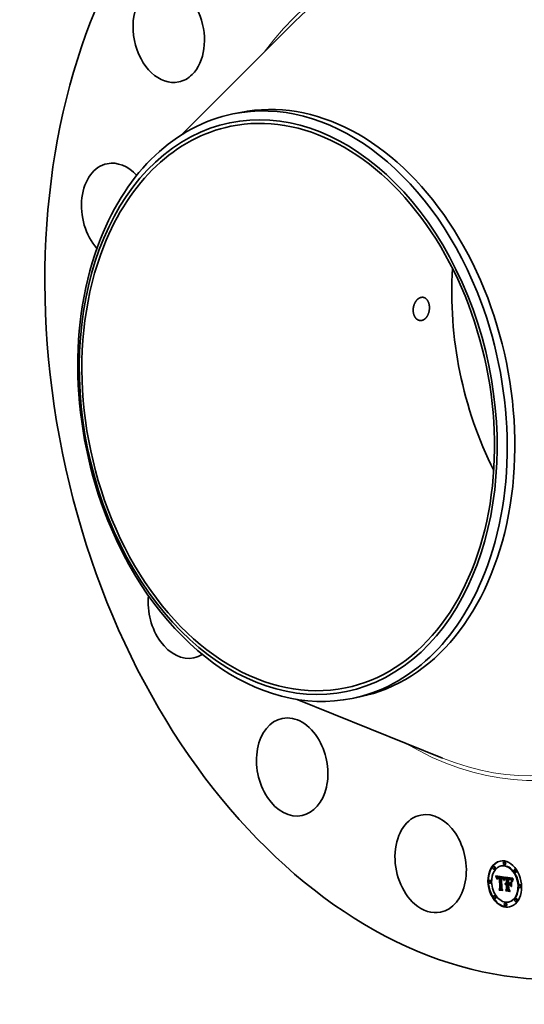
# Model space of a CAD drawing. Extents: x 0 to 10.8, y 0 to 8.2.
# Drawn here: x 6.8 to 8.3, y 3.4 to 6.3 of the extents above; entities that cross this region are included whole.
import ezdxf

# ---------------------------------------------------------------- set-up
doc = ezdxf.new("R2010")
doc.units = 0
doc.header["$MEASUREMENT"] = 0
doc.layers.get('0').update_dxf_attribs({"lineweight": 13})

msp = doc.modelspace()

# ---------------------------------------------------------------- linework, layer by layer
at = {"color": 7, "lineweight": 35, "ltscale": 0.011874}
for p, q in [((7.2505, 5.9968), (7.586, 6.333)), ((7.5997, 4.2841), (8.04, 4.106))]:
    msp.add_line(p, q, dxfattribs=at)
at = {"color": 7, "lineweight": 35, "ltscale": 0.000594}
for p, q in [((7.4047, 6.0591), (7.428, 6.0638)), ((7.766, 4.2871), (7.7892, 4.2918))]:
    msp.add_line(p, q, dxfattribs=at)
at = {"color": 7, "lineweight": 35, "ltscale": 3.8e-05}
for p, q in [((8.2276, 3.7914), (8.2261, 3.7911)), ((8.1958, 3.7777), (8.1943, 3.7774)), ((8.1975, 3.7693), (8.196, 3.769)), ((8.2189, 3.7795), (8.2174, 3.7792)), ((8.2293, 3.783), (8.2278, 3.7827)), ((8.2603, 3.7686), (8.2588, 3.7683)), ((8.1836, 3.7354), (8.1821, 3.7351)), ((8.2018, 3.7478), (8.2033, 3.7481)), ((8.2022, 3.7467), (8.2037, 3.747)), ((8.2025, 3.7456), (8.204, 3.7459)), ((8.2029, 3.7446), (8.2044, 3.7449)), ((8.2032, 3.7436), (8.2047, 3.7439)), ((8.2035, 3.7426), (8.205, 3.7429)), ((8.207, 3.7423), (8.2085, 3.7426)), ((8.2074, 3.7428), (8.2089, 3.7431)), ((8.2077, 3.7451), (8.2092, 3.7454)), ((8.2077, 3.743), (8.2092, 3.7433)), ((8.208, 3.7431), (8.2095, 3.7435)), ((8.2082, 3.7452), (8.2096, 3.7455)), ((8.2086, 3.7452), (8.2101, 3.7455)), ((8.2089, 3.7426), (8.2104, 3.7429)), ((8.2091, 3.7453), (8.2106, 3.7456)), ((8.2092, 3.7427), (8.2107, 3.743)), ((8.2096, 3.7452), (8.2111, 3.7455)), ((8.2096, 3.7427), (8.2111, 3.743)), ((8.21, 3.7427), (8.2115, 3.743)), ((8.2102, 3.7452), (8.2117, 3.7455)), ((8.2104, 3.7427), (8.2119, 3.743)), ((8.2106, 3.7451), (8.2121, 3.7454)), ((8.2108, 3.7426), (8.2123, 3.7429)), ((8.211, 3.745), (8.2125, 3.7453)), ((8.2115, 3.7449), (8.213, 3.7452)), ((8.2119, 3.7448), (8.2134, 3.7451)), ((8.2122, 3.7432), (8.2136, 3.7435)), ((8.2124, 3.7447), (8.2138, 3.745)), ((8.2124, 3.7424), (8.2139, 3.7427)), ((8.2171, 3.7442), (8.2185, 3.7445)), ((8.2175, 3.7442), (8.2189, 3.7445)), ((8.2179, 3.7442), (8.2193, 3.7445)), ((8.2183, 3.7441), (8.2197, 3.7444)), ((8.2187, 3.7441), (8.2201, 3.7444)), ((8.2187, 3.7415), (8.2201, 3.7418)), ((8.219, 3.7415), (8.2205, 3.7418)), ((8.2191, 3.744), (8.2205, 3.7443)), ((8.2193, 3.7415), (8.2208, 3.7418)), ((8.2195, 3.744), (8.221, 3.7443)), ((8.2196, 3.7414), (8.2211, 3.7417)), ((8.22, 3.7439), (8.2215, 3.7442)), ((8.2201, 3.7414), (8.2216, 3.7417)), ((8.2204, 3.7437), (8.2219, 3.744)), ((8.2205, 3.7412), (8.222, 3.7415)), ((8.2208, 3.7436), (8.2223, 3.7439)), ((8.2212, 3.7434), (8.2227, 3.7437)), ((8.2216, 3.7432), (8.223, 3.7435)), ((8.2219, 3.743), (8.2234, 3.7433)), ((8.2222, 3.7427), (8.2237, 3.743)), ((8.2225, 3.7425), (8.224, 3.7428)), ((8.2227, 3.7422), (8.2242, 3.7425)), ((8.223, 3.7419), (8.2245, 3.7422)), ((8.2232, 3.7415), (8.2247, 3.7418)), ((8.2234, 3.7411), (8.2249, 3.7414)), ((8.2236, 3.7406), (8.2251, 3.7409)), ((8.2238, 3.7402), (8.2253, 3.7405)), ((8.224, 3.7396), (8.2255, 3.7399)), ((8.2242, 3.7391), (8.2257, 3.7394)), ((8.2332, 3.7407), (8.2347, 3.741)), ((8.2376, 3.7415), (8.2391, 3.7418)), ((8.2384, 3.7414), (8.2399, 3.7417)), ((8.2396, 3.7387), (8.2411, 3.739)), ((8.2402, 3.7387), (8.2416, 3.739)), ((8.2406, 3.741), (8.2421, 3.7413)), ((8.2407, 3.7387), (8.2421, 3.739)), ((8.2411, 3.7386), (8.2426, 3.7389)), ((8.2416, 3.7386), (8.2431, 3.7389)), ((8.2419, 3.7409), (8.2434, 3.7412)), ((8.242, 3.7386), (8.2435, 3.7389)), ((8.2425, 3.7408), (8.244, 3.7411)), ((8.2425, 3.7385), (8.244, 3.7388)), ((8.243, 3.7384), (8.2445, 3.7387)), ((8.2432, 3.7406), (8.2446, 3.741)), ((8.2435, 3.7383), (8.2449, 3.7386)), ((8.2437, 3.7405), (8.2452, 3.7408)), ((8.2443, 3.7403), (8.2458, 3.7406)), ((8.2448, 3.7402), (8.2463, 3.7405)), ((8.2453, 3.74), (8.2467, 3.7403)), ((8.2457, 3.7397), (8.2472, 3.74)), ((8.2461, 3.7395), (8.2476, 3.7398)), ((8.2464, 3.7393), (8.2479, 3.7396)), ((8.2468, 3.739), (8.2482, 3.7393)), ((8.247, 3.7387), (8.2485, 3.739)), ((8.2473, 3.7383), (8.2488, 3.7386)), ((8.2476, 3.7379), (8.2491, 3.7382)), ((8.2479, 3.7374), (8.2494, 3.7377)), ((8.2483, 3.7368), (8.2497, 3.7371)), ((8.2486, 3.7362), (8.25, 3.7365)), ((8.2489, 3.7355), (8.2503, 3.7358)), ((8.262, 3.7602), (8.2605, 3.7599)), ((8.1853, 3.727), (8.1839, 3.7267)), ((8.2102, 3.7089), (8.2117, 3.7092)), ((8.2118, 3.7062), (8.2132, 3.7065)), ((8.2132, 3.712), (8.2147, 3.7123)), ((8.2294, 3.7249), (8.2309, 3.7252)), ((8.2297, 3.7255), (8.2312, 3.7258)), ((8.23, 3.7261), (8.2315, 3.7264)), ((8.2303, 3.7224), (8.2317, 3.7227)), ((8.2304, 3.7266), (8.2318, 3.7269)), ((8.2305, 3.7227), (8.232, 3.723)), ((8.2305, 3.7065), (8.232, 3.7068)), ((8.2308, 3.727), (8.2322, 3.7273)), ((8.2308, 3.723), (8.2323, 3.7233)), ((8.2311, 3.7233), (8.2326, 3.7236)), ((8.2312, 3.7273), (8.2327, 3.7276)), ((8.2314, 3.7235), (8.2329, 3.7238)), ((8.2316, 3.7034), (8.2331, 3.7037)), ((8.2318, 3.7254), (8.2332, 3.7257)), ((8.2321, 3.7255), (8.2336, 3.7258)), ((8.2325, 3.7255), (8.234, 3.7258)), ((8.2327, 3.723), (8.2342, 3.7233)), ((8.2329, 3.7254), (8.2344, 3.7257)), ((8.233, 3.7231), (8.2345, 3.7234)), ((8.2333, 3.7254), (8.2348, 3.7257)), ((8.2333, 3.7231), (8.2348, 3.7234)), ((8.2335, 3.7279), (8.235, 3.7282)), ((8.2336, 3.7253), (8.2351, 3.7256)), ((8.2336, 3.7239), (8.2351, 3.7242)), ((8.2337, 3.723), (8.2351, 3.7233)), ((8.234, 3.7099), (8.2355, 3.7102)), ((8.2381, 3.7247), (8.2395, 3.725)), ((8.24, 3.7218), (8.2415, 3.7221)), ((8.2432, 3.7239), (8.2446, 3.7242)), ((8.2433, 3.7265), (8.2448, 3.7268)), ((8.2748, 3.7226), (8.2733, 3.7223)), ((8.2765, 3.7142), (8.275, 3.7139)), ((8.1981, 3.6894), (8.1967, 3.6891)), ((8.1998, 3.681), (8.1984, 3.6807)), ((8.2626, 3.6803), (8.2611, 3.68)), ((8.2643, 3.6719), (8.2628, 3.6716)), ((8.2308, 3.6666), (8.2294, 3.6663)), ((8.2326, 3.6582), (8.2311, 3.6579)), ((8.2412, 3.67), (8.2397, 3.6697))]:
    msp.add_line(p, q, dxfattribs=at)
at = {"color": 7, "lineweight": 35, "ltscale": 2.9e-05}
for p, q in [((8.2018, 3.7478), (8.2014, 3.7488)), ((8.2214, 3.7409), (8.2225, 3.7412)), ((8.2244, 3.7384), (8.2255, 3.7387)), ((8.2263, 3.7366), (8.2266, 3.7377)), ((8.2447, 3.738), (8.2458, 3.7382)), ((8.2492, 3.7348), (8.2503, 3.7351))]:
    msp.add_line(p, q, dxfattribs=at)
at = {"color": 7, "lineweight": 35, "ltscale": 0.000673}
msp.add_line((8.2014, 3.7488), (8.228, 3.7454), dxfattribs=at)
at = {"color": 7, "lineweight": 35, "ltscale": 2.8e-05}
for p, q in [((8.2022, 3.7467), (8.2018, 3.7478)), ((8.2025, 3.7456), (8.2022, 3.7467)), ((8.2037, 3.747), (8.2033, 3.7481)), ((8.204, 3.7459), (8.2037, 3.747)), ((8.2271, 3.7371), (8.2268, 3.736)), ((8.2439, 3.7221), (8.2446, 3.7212))]:
    msp.add_line(p, q, dxfattribs=at)
at = {"color": 7, "lineweight": 35, "ltscale": 2.7e-05}
for p, q in [((8.2029, 3.7446), (8.2025, 3.7456)), ((8.2044, 3.7449), (8.204, 3.7459)), ((8.2266, 3.7377), (8.2269, 3.7387)), ((8.2274, 3.7381), (8.2271, 3.7371)), ((8.2544, 3.7388), (8.2538, 3.7379)), ((8.255, 3.7397), (8.2544, 3.7388)), ((8.2316, 3.7034), (8.231, 3.7043))]:
    msp.add_line(p, q, dxfattribs=at)
at = {"color": 7, "lineweight": 35, "ltscale": 2.6e-05}
for p, q in [((8.2032, 3.7436), (8.2029, 3.7446)), ((8.2035, 3.7426), (8.2032, 3.7436)), ((8.2048, 3.7389), (8.2043, 3.7399)), ((8.2047, 3.7439), (8.2044, 3.7449)), ((8.205, 3.7429), (8.2047, 3.7439)), ((8.2083, 3.7433), (8.2093, 3.7435)), ((8.2451, 3.7379), (8.2461, 3.7381)), ((8.2538, 3.7379), (8.2533, 3.737)), ((8.2539, 3.7395), (8.2545, 3.7403)), ((8.2118, 3.7062), (8.2112, 3.7071))]:
    msp.add_line(p, q, dxfattribs=at)
at = {"color": 7, "lineweight": 35, "ltscale": 1.5e-05}
for p, q in [((8.2033, 3.7481), (8.203, 3.7486)), ((8.2051, 3.7416), (8.205, 3.741)), ((8.206, 3.7384), (8.2066, 3.7386)), ((8.206, 3.7378), (8.2066, 3.7379)), ((8.2066, 3.7377), (8.206, 3.7378)), ((8.2061, 3.7391), (8.2062, 3.7397)), ((8.2061, 3.7391), (8.2067, 3.7392)), ((8.2066, 3.7383), (8.2066, 3.7377)), ((8.2078, 3.7421), (8.2074, 3.7416)), ((8.2083, 3.7424), (8.2078, 3.7421)), ((8.2195, 3.7417), (8.2194, 3.7423)), ((8.221, 3.7419), (8.2216, 3.7417)), ((8.2226, 3.7403), (8.2232, 3.7404)), ((8.2242, 3.7391), (8.224, 3.7396)), ((8.2251, 3.7366), (8.2247, 3.7371)), ((8.2257, 3.7394), (8.2255, 3.7399)), ((8.2295, 3.7433), (8.2292, 3.7427)), ((8.2408, 3.7395), (8.2414, 3.7394)), ((8.2414, 3.7394), (8.242, 3.7393)), ((8.2437, 3.7405), (8.2432, 3.7406)), ((8.2452, 3.7408), (8.2446, 3.741)), ((8.2465, 3.7372), (8.246, 3.7375)), ((8.2465, 3.7372), (8.2471, 3.7373)), ((8.2495, 3.734), (8.2501, 3.7342)), ((8.25, 3.7338), (8.2498, 3.7332)), ((8.2501, 3.7344), (8.25, 3.7338)), ((8.2507, 3.7315), (8.2513, 3.7316)), ((8.2515, 3.7385), (8.2512, 3.7379)), ((8.2219, 3.7056), (8.2225, 3.7057)), ((8.23, 3.7261), (8.2304, 3.7266)), ((8.2315, 3.7264), (8.2318, 3.7269)), ((8.2317, 3.7276), (8.2323, 3.7277)), ((8.2323, 3.7277), (8.2329, 3.7278)), ((8.2481, 3.7172), (8.2487, 3.7173))]:
    msp.add_line(p, q, dxfattribs=at)
at = {"color": 7, "lineweight": 35, "ltscale": 2.5e-05}
for p, q in [((8.2038, 3.7417), (8.2035, 3.7426)), ((8.2218, 3.7407), (8.2228, 3.7409)), ((8.2269, 3.7387), (8.2272, 3.7397)), ((8.2277, 3.739), (8.2274, 3.7381)), ((8.2283, 3.7427), (8.2293, 3.7429)), ((8.2524, 3.7369), (8.2529, 3.7378)), ((8.2529, 3.7378), (8.2534, 3.7386)), ((8.2529, 3.7378), (8.2539, 3.738)), ((8.2533, 3.737), (8.2529, 3.7361)), ((8.2534, 3.7386), (8.2539, 3.7395)), ((8.2534, 3.7386), (8.2544, 3.7388)), ((8.2539, 3.7395), (8.2549, 3.7397))]:
    msp.add_line(p, q, dxfattribs=at)
at = {"color": 7, "lineweight": 35, "ltscale": 3.3e-05}
for p, q in [((8.2038, 3.7417), (8.2051, 3.742)), ((8.2443, 3.7381), (8.2456, 3.7384))]:
    msp.add_line(p, q, dxfattribs=at)
at = {"color": 7, "lineweight": 35, "ltscale": 2.4e-05}
for p, q in [((8.2041, 3.7408), (8.2038, 3.7417)), ((8.2043, 3.7399), (8.2041, 3.7408)), ((8.228, 3.7421), (8.229, 3.7423)), ((8.2507, 3.7315), (8.2509, 3.7324)), ((8.2509, 3.7324), (8.2511, 3.7333)), ((8.2511, 3.7333), (8.2514, 3.7342)), ((8.2514, 3.7342), (8.2517, 3.7351)), ((8.2517, 3.7351), (8.252, 3.736)), ((8.252, 3.736), (8.2524, 3.7369)), ((8.2525, 3.7352), (8.2521, 3.7343)), ((8.2524, 3.7369), (8.2534, 3.7371)), ((8.2529, 3.7361), (8.2525, 3.7352))]:
    msp.add_line(p, q, dxfattribs=at)
at = {"color": 7, "lineweight": 35, "ltscale": 2.2e-05}
for p, q in [((8.2041, 3.7408), (8.205, 3.7409)), ((8.2275, 3.7406), (8.2283, 3.7407)), ((8.2283, 3.7407), (8.228, 3.7399)), ((8.2426, 3.7393), (8.2435, 3.7391)), ((8.2498, 3.7332), (8.2495, 3.734)), ((8.2516, 3.7326), (8.2514, 3.7318)), ((8.2518, 3.7335), (8.2516, 3.7326)), ((8.2517, 3.7351), (8.2525, 3.7353))]:
    msp.add_line(p, q, dxfattribs=at)
at = {"color": 7, "lineweight": 35, "ltscale": 1.3e-05}
for p, q in [((8.2043, 3.7399), (8.2049, 3.74)), ((8.2053, 3.7426), (8.2052, 3.7421)), ((8.2063, 3.7402), (8.2064, 3.7407)), ((8.2067, 3.7394), (8.2067, 3.7388)), ((8.2096, 3.7452), (8.2091, 3.7453)), ((8.2111, 3.7455), (8.2106, 3.7456)), ((8.2216, 3.7417), (8.222, 3.7415)), ((8.223, 3.7406), (8.2233, 3.7401)), ((8.2238, 3.7402), (8.2236, 3.7406)), ((8.2253, 3.7405), (8.2251, 3.7409)), ((8.2254, 3.7382), (8.2253, 3.7377)), ((8.2256, 3.7387), (8.2254, 3.7382)), ((8.2407, 3.7387), (8.2402, 3.7387)), ((8.2421, 3.739), (8.2416, 3.739)), ((8.2425, 3.7385), (8.242, 3.7386)), ((8.243, 3.7384), (8.2425, 3.7385)), ((8.244, 3.7388), (8.2435, 3.7389)), ((8.2445, 3.7387), (8.244, 3.7388)), ((8.2448, 3.7402), (8.2443, 3.7403)), ((8.2453, 3.74), (8.2448, 3.7402)), ((8.2463, 3.7405), (8.2458, 3.7406)), ((8.2467, 3.7403), (8.2463, 3.7405)), ((8.2476, 3.7379), (8.2473, 3.7383)), ((8.2491, 3.7382), (8.2488, 3.7386)), ((8.2506, 3.7359), (8.2504, 3.7355)), ((8.2532, 3.7418), (8.253, 3.7414)), ((8.2294, 3.7236), (8.2292, 3.7241)), ((8.2327, 3.7276), (8.2332, 3.7278)), ((8.241, 3.722), (8.241, 3.7225))]:
    msp.add_line(p, q, dxfattribs=at)
at = {"color": 7, "lineweight": 35, "ltscale": 1.8e-05}
for p, q in [((8.2049, 3.7397), (8.2048, 3.7389)), ((8.2064, 3.7407), (8.2071, 3.7409)), ((8.2247, 3.7371), (8.2246, 3.7378)), ((8.2259, 3.7352), (8.2266, 3.7353)), ((8.228, 3.7421), (8.2283, 3.7427)), ((8.2286, 3.7433), (8.2293, 3.7434)), ((8.2289, 3.7421), (8.2286, 3.7415)), ((8.2457, 3.7383), (8.2463, 3.7379)), ((8.2479, 3.7358), (8.2474, 3.7363)), ((8.2481, 3.7359), (8.2484, 3.7352)), ((8.2489, 3.7355), (8.2486, 3.7362)), ((8.2503, 3.7358), (8.25, 3.7365)), ((8.2512, 3.7379), (8.251, 3.7372)), ((8.2511, 3.7333), (8.2518, 3.7334)), ((8.2545, 3.7403), (8.255, 3.7397)), ((8.2292, 3.7241), (8.2299, 3.7243))]:
    msp.add_line(p, q, dxfattribs=at)
at = {"color": 7, "lineweight": 35, "ltscale": 1.6e-05}
for p, q in [((8.205, 3.741), (8.2049, 3.7404)), ((8.206, 3.7384), (8.2061, 3.7391)), ((8.2062, 3.7397), (8.2068, 3.7398)), ((8.2063, 3.7402), (8.2069, 3.7404)), ((8.2244, 3.7384), (8.2242, 3.7391)), ((8.2283, 3.7427), (8.2286, 3.7433)), ((8.239, 3.7396), (8.2397, 3.7396)), ((8.242, 3.7393), (8.2426, 3.7393)), ((8.2432, 3.7406), (8.2425, 3.7408)), ((8.2446, 3.741), (8.244, 3.7411)), ((8.246, 3.7375), (8.2454, 3.7378)), ((8.247, 3.7368), (8.2465, 3.7372)), ((8.2483, 3.7368), (8.2479, 3.7374)), ((8.2497, 3.7371), (8.2494, 3.7377)), ((8.2297, 3.7255), (8.23, 3.7261)), ((8.2312, 3.7258), (8.2315, 3.7264)), ((8.2329, 3.7278), (8.2335, 3.7279)), ((8.2398, 3.7085), (8.2405, 3.7086)), ((8.2432, 3.7026), (8.2438, 3.7027))]:
    msp.add_line(p, q, dxfattribs=at)
at = {"color": 7, "lineweight": 35, "ltscale": 1.7e-05}
for p, q in [((8.2049, 3.7404), (8.2049, 3.7397)), ((8.2052, 3.7423), (8.205, 3.7429)), ((8.206, 3.7378), (8.206, 3.7384)), ((8.207, 3.7423), (8.2074, 3.7428)), ((8.2074, 3.7416), (8.2071, 3.741)), ((8.2085, 3.7426), (8.2089, 3.7431)), ((8.2246, 3.7378), (8.2244, 3.7384)), ((8.2265, 3.7348), (8.2259, 3.7352)), ((8.2292, 3.7427), (8.2289, 3.7421)), ((8.2425, 3.7408), (8.2419, 3.7409)), ((8.244, 3.7411), (8.2434, 3.7412)), ((8.2463, 3.7379), (8.2469, 3.7375)), ((8.2469, 3.7375), (8.2473, 3.737)), ((8.2474, 3.7363), (8.247, 3.7368)), ((8.2473, 3.737), (8.2478, 3.7365)), ((8.2478, 3.7365), (8.2481, 3.7359)), ((8.2486, 3.7362), (8.2483, 3.7368)), ((8.25, 3.7365), (8.2497, 3.7371)), ((8.2509, 3.7324), (8.2515, 3.7325)), ((8.2517, 3.7391), (8.2515, 3.7385)), ((8.2188, 3.7107), (8.2195, 3.7108)), ((8.2294, 3.7249), (8.2297, 3.7255)), ((8.2309, 3.7252), (8.2312, 3.7258)), ((8.2512, 3.731), (8.2507, 3.7315))]:
    msp.add_line(p, q, dxfattribs=at)
at = {"color": 7, "lineweight": 35, "ltscale": 1.4e-05}
for p, q in [((8.2052, 3.7421), (8.2051, 3.7416)), ((8.2062, 3.7397), (8.2063, 3.7402)), ((8.2067, 3.7388), (8.2066, 3.7383)), ((8.2102, 3.7452), (8.2096, 3.7452)), ((8.2117, 3.7455), (8.2111, 3.7455)), ((8.2233, 3.7401), (8.2236, 3.7396)), ((8.224, 3.7396), (8.2238, 3.7402)), ((8.2252, 3.7372), (8.2251, 3.7366)), ((8.2253, 3.7377), (8.2252, 3.7372)), ((8.2255, 3.7399), (8.2253, 3.7405)), ((8.2286, 3.7433), (8.2289, 3.7438)), ((8.2402, 3.7387), (8.2396, 3.7387)), ((8.2397, 3.7396), (8.2402, 3.7395)), ((8.2402, 3.7395), (8.2408, 3.7395)), ((8.2405, 3.7389), (8.2405, 3.7395)), ((8.2416, 3.739), (8.2411, 3.739)), ((8.2443, 3.7403), (8.2437, 3.7405)), ((8.2458, 3.7406), (8.2452, 3.7408)), ((8.2479, 3.7374), (8.2476, 3.7379)), ((8.2494, 3.7377), (8.2491, 3.7382)), ((8.2503, 3.7349), (8.2501, 3.7344)), ((8.2504, 3.7355), (8.2503, 3.7349)), ((8.2304, 3.7266), (8.2308, 3.727)), ((8.2308, 3.727), (8.2312, 3.7273)), ((8.2312, 3.7273), (8.2317, 3.7276)), ((8.2318, 3.7269), (8.2322, 3.7273)), ((8.2322, 3.7273), (8.2327, 3.7276)), ((8.2394, 3.727), (8.2399, 3.7271))]:
    msp.add_line(p, q, dxfattribs=at)
at = {"color": 7, "lineweight": 35, "ltscale": 1.2e-05}
for p, q in [((8.2055, 3.7431), (8.2053, 3.7426)), ((8.2064, 3.7407), (8.2065, 3.7412)), ((8.2068, 3.7398), (8.2067, 3.7394)), ((8.2086, 3.7452), (8.2082, 3.7452)), ((8.2091, 3.7453), (8.2086, 3.7452)), ((8.2101, 3.7455), (8.2096, 3.7455)), ((8.2099, 3.7435), (8.2103, 3.7435)), ((8.2106, 3.7456), (8.2101, 3.7455)), ((8.2103, 3.7435), (8.2108, 3.7434)), ((8.2124, 3.7447), (8.2119, 3.7448)), ((8.2138, 3.745), (8.2134, 3.7451)), ((8.2195, 3.744), (8.2191, 3.744)), ((8.22, 3.7439), (8.2195, 3.744)), ((8.2201, 3.7414), (8.2196, 3.7414)), ((8.221, 3.7443), (8.2205, 3.7443)), ((8.2215, 3.7442), (8.221, 3.7443)), ((8.2216, 3.7417), (8.2211, 3.7417)), ((8.2226, 3.7403), (8.2222, 3.7405)), ((8.2229, 3.74), (8.2226, 3.7403)), ((8.2227, 3.741), (8.223, 3.7406)), ((8.2233, 3.7397), (8.2229, 3.74)), ((8.2234, 3.7411), (8.2232, 3.7415)), ((8.2237, 3.7393), (8.2233, 3.7397)), ((8.2236, 3.7406), (8.2234, 3.7411)), ((8.2249, 3.7414), (8.2247, 3.7418)), ((8.2247, 3.7371), (8.2252, 3.7372)), ((8.2251, 3.7409), (8.2249, 3.7414)), ((8.2257, 3.7392), (8.2256, 3.7387)), ((8.2258, 3.7396), (8.2257, 3.7392)), ((8.2411, 3.7386), (8.2407, 3.7387)), ((8.2426, 3.7389), (8.2421, 3.739)), ((8.2435, 3.7383), (8.243, 3.7384)), ((8.2449, 3.7386), (8.2445, 3.7387)), ((8.2457, 3.7397), (8.2453, 3.74)), ((8.2472, 3.74), (8.2467, 3.7403)), ((8.2473, 3.7383), (8.247, 3.7387)), ((8.247, 3.7368), (8.2474, 3.7369)), ((8.2488, 3.7386), (8.2485, 3.739)), ((8.2507, 3.7364), (8.2506, 3.7359)), ((8.2527, 3.7409), (8.2525, 3.7405)), ((8.253, 3.7414), (8.2527, 3.7409)), ((8.2297, 3.724), (8.2294, 3.7236)), ((8.23, 3.7244), (8.2297, 3.724)), ((8.2321, 3.7238), (8.2326, 3.7239))]:
    msp.add_line(p, q, dxfattribs=at)
at = {"color": 7, "lineweight": 35, "ltscale": 1.1e-05}
for p, q in [((8.2057, 3.7435), (8.2055, 3.7431)), ((8.2065, 3.7412), (8.2067, 3.7416)), ((8.2069, 3.7403), (8.2068, 3.7398)), ((8.2082, 3.7452), (8.2077, 3.7451)), ((8.2096, 3.7455), (8.2092, 3.7454)), ((8.2094, 3.7435), (8.2099, 3.7435)), ((8.2108, 3.7426), (8.2104, 3.7427)), ((8.211, 3.745), (8.2106, 3.7451)), ((8.2115, 3.7449), (8.211, 3.745)), ((8.2119, 3.7448), (8.2115, 3.7449)), ((8.2123, 3.7429), (8.2119, 3.743)), ((8.2125, 3.7453), (8.2121, 3.7454)), ((8.213, 3.7452), (8.2125, 3.7453)), ((8.2134, 3.7451), (8.213, 3.7452)), ((8.2192, 3.7423), (8.2196, 3.7423)), ((8.2204, 3.7437), (8.22, 3.7439)), ((8.2205, 3.7412), (8.2201, 3.7414)), ((8.2208, 3.7436), (8.2204, 3.7437)), ((8.221, 3.7411), (8.2205, 3.7412)), ((8.2214, 3.7409), (8.221, 3.7411)), ((8.2218, 3.7407), (8.2214, 3.7409)), ((8.2219, 3.744), (8.2215, 3.7442)), ((8.222, 3.7415), (8.2216, 3.7417)), ((8.2222, 3.7405), (8.2218, 3.7407)), ((8.2223, 3.7439), (8.2219, 3.744)), ((8.222, 3.7415), (8.2224, 3.7413)), ((8.2224, 3.7413), (8.2227, 3.741)), ((8.2232, 3.7415), (8.223, 3.7419)), ((8.2247, 3.7418), (8.2245, 3.7422)), ((8.2259, 3.7401), (8.2258, 3.7396)), ((8.2261, 3.7405), (8.2259, 3.7401)), ((8.2262, 3.7409), (8.2261, 3.7405)), ((8.228, 3.7454), (8.2279, 3.745)), ((8.2416, 3.7386), (8.2411, 3.7386)), ((8.2431, 3.7389), (8.2426, 3.7389)), ((8.2439, 3.7382), (8.2435, 3.7383)), ((8.2443, 3.7381), (8.2439, 3.7382)), ((8.2461, 3.7395), (8.2457, 3.7397)), ((8.2464, 3.7393), (8.2461, 3.7395)), ((8.247, 3.7387), (8.2468, 3.739)), ((8.2476, 3.7398), (8.2472, 3.74)), ((8.2479, 3.7396), (8.2476, 3.7398)), ((8.2485, 3.739), (8.2482, 3.7393)), ((8.2509, 3.7368), (8.2507, 3.7364)), ((8.2523, 3.7401), (8.2521, 3.7398)), ((8.2525, 3.7405), (8.2523, 3.7401)), ((8.2303, 3.7247), (8.23, 3.7244)), ((8.2303, 3.7224), (8.2305, 3.7227)), ((8.2317, 3.7227), (8.232, 3.723)), ((8.2332, 3.7239), (8.2336, 3.7239))]:
    msp.add_line(p, q, dxfattribs=at)
at = {"color": 7, "lineweight": 35, "ltscale": 1e-05}
for p, q in [((8.2059, 3.7438), (8.2057, 3.7435)), ((8.2061, 3.7441), (8.2059, 3.7438)), ((8.207, 3.7448), (8.2067, 3.7446)), ((8.2067, 3.7416), (8.2068, 3.742)), ((8.2073, 3.745), (8.207, 3.7448)), ((8.2077, 3.7451), (8.2073, 3.745)), ((8.2087, 3.7434), (8.209, 3.7435)), ((8.209, 3.7435), (8.2094, 3.7435)), ((8.21, 3.7427), (8.2096, 3.7427)), ((8.2104, 3.7427), (8.21, 3.7427)), ((8.2106, 3.7451), (8.2102, 3.7452)), ((8.2115, 3.743), (8.2111, 3.743)), ((8.2119, 3.743), (8.2115, 3.743)), ((8.2121, 3.7454), (8.2117, 3.7455)), ((8.2175, 3.7442), (8.2171, 3.7442)), ((8.2179, 3.7442), (8.2175, 3.7442)), ((8.2183, 3.7441), (8.2179, 3.7442)), ((8.2187, 3.7441), (8.2183, 3.7441)), ((8.2189, 3.7445), (8.2185, 3.7445)), ((8.2191, 3.744), (8.2187, 3.7441)), ((8.2193, 3.7445), (8.2189, 3.7445)), ((8.2197, 3.7444), (8.2193, 3.7445)), ((8.2196, 3.7423), (8.22, 3.7422)), ((8.2201, 3.7444), (8.2197, 3.7444)), ((8.2205, 3.7443), (8.2201, 3.7444)), ((8.2212, 3.7434), (8.2208, 3.7436)), ((8.2216, 3.7432), (8.2212, 3.7434)), ((8.2219, 3.743), (8.2216, 3.7432)), ((8.2222, 3.7427), (8.2219, 3.743)), ((8.2225, 3.7425), (8.2222, 3.7427)), ((8.2227, 3.7437), (8.2223, 3.7439)), ((8.2227, 3.7422), (8.2225, 3.7425)), ((8.223, 3.7435), (8.2227, 3.7437)), ((8.223, 3.7419), (8.2227, 3.7422)), ((8.2229, 3.74), (8.2234, 3.7401)), ((8.2234, 3.7433), (8.223, 3.7435)), ((8.2237, 3.743), (8.2234, 3.7433)), ((8.224, 3.7428), (8.2237, 3.743)), ((8.2242, 3.7425), (8.224, 3.7428)), ((8.2245, 3.7422), (8.2242, 3.7425)), ((8.2264, 3.7413), (8.2262, 3.7409)), ((8.242, 3.7386), (8.2416, 3.7386)), ((8.2435, 3.7389), (8.2431, 3.7389)), ((8.2447, 3.738), (8.2443, 3.7381)), ((8.2468, 3.739), (8.2464, 3.7393)), ((8.2482, 3.7393), (8.2479, 3.7396)), ((8.251, 3.7372), (8.2509, 3.7368)), ((8.2521, 3.7398), (8.2519, 3.7394)), ((8.2132, 3.7065), (8.213, 3.7068)), ((8.2307, 3.7249), (8.2303, 3.7247)), ((8.2305, 3.7227), (8.2308, 3.723)), ((8.231, 3.7251), (8.2307, 3.7249)), ((8.231, 3.722), (8.2307, 3.7217)), ((8.2308, 3.723), (8.2311, 3.7233)), ((8.2314, 3.7253), (8.231, 3.7251)), ((8.2318, 3.7254), (8.2314, 3.7253)), ((8.2321, 3.7255), (8.2318, 3.7254)), ((8.232, 3.723), (8.2323, 3.7233)), ((8.2325, 3.7255), (8.2321, 3.7255)), ((8.2323, 3.7233), (8.2326, 3.7236)), ((8.2324, 3.7239), (8.2328, 3.7239)), ((8.2329, 3.7254), (8.2325, 3.7255)), ((8.2328, 3.7239), (8.2332, 3.7239)), ((8.2331, 3.7037), (8.2328, 3.704)), ((8.2336, 3.7258), (8.2332, 3.7257)), ((8.234, 3.7258), (8.2336, 3.7258)), ((8.2344, 3.7257), (8.234, 3.7258))]:
    msp.add_line(p, q, dxfattribs=at)
at = {"color": 7, "lineweight": 35, "ltscale": 9e-06}
for p, q in [((8.2064, 3.7444), (8.2061, 3.7441)), ((8.2067, 3.7446), (8.2064, 3.7444)), ((8.2068, 3.742), (8.207, 3.7423)), ((8.208, 3.7431), (8.2083, 3.7433)), ((8.2083, 3.7433), (8.2087, 3.7434)), ((8.2092, 3.7427), (8.2089, 3.7426)), ((8.2096, 3.7427), (8.2092, 3.7427)), ((8.2107, 3.743), (8.2104, 3.7429)), ((8.2111, 3.743), (8.2107, 3.743)), ((8.22, 3.7422), (8.2203, 3.7421)), ((8.2203, 3.7421), (8.2207, 3.742)), ((8.2451, 3.7379), (8.2447, 3.738)), ((8.2454, 3.7378), (8.2451, 3.7379)), ((8.2474, 3.7363), (8.2478, 3.7364)), ((8.2519, 3.7394), (8.2517, 3.7391)), ((8.2312, 3.7222), (8.231, 3.722)), ((8.2311, 3.7233), (8.2314, 3.7235)), ((8.2315, 3.7225), (8.2312, 3.7222)), ((8.2314, 3.7235), (8.2317, 3.7236)), ((8.2317, 3.7236), (8.2321, 3.7238)), ((8.2321, 3.7238), (8.2324, 3.7239)), ((8.2326, 3.7236), (8.2329, 3.7238)), ((8.2333, 3.7254), (8.2329, 3.7254)), ((8.2336, 3.7253), (8.2333, 3.7254)), ((8.2348, 3.7257), (8.2344, 3.7257)), ((8.2351, 3.7256), (8.2348, 3.7257))]:
    msp.add_line(p, q, dxfattribs=at)
at = {"color": 7, "lineweight": 35, "ltscale": 2e-05}
for p, q in [((8.2065, 3.7412), (8.2073, 3.7413)), ((8.2071, 3.741), (8.2069, 3.7403)), ((8.2222, 3.7405), (8.223, 3.7407)), ((8.2266, 3.7377), (8.2273, 3.7379)), ((8.2286, 3.7415), (8.2283, 3.7407)), ((8.2443, 3.7389), (8.245, 3.7386)), ((8.2492, 3.7348), (8.2489, 3.7355)), ((8.2514, 3.7342), (8.2522, 3.7344)), ((8.2478, 3.7304), (8.2484, 3.7298)), ((8.2487, 3.7167), (8.2481, 3.7172))]:
    msp.add_line(p, q, dxfattribs=at)
at = {"color": 7, "lineweight": 35, "ltscale": 2.3e-05}
for p, q in [((8.2067, 3.7416), (8.2076, 3.7418)), ((8.2272, 3.7397), (8.2275, 3.7406)), ((8.2277, 3.7414), (8.2286, 3.7415)), ((8.228, 3.7399), (8.2277, 3.739)), ((8.2454, 3.7378), (8.2463, 3.7379)), ((8.2521, 3.7343), (8.2518, 3.7335)), ((8.252, 3.736), (8.2529, 3.7362))]:
    msp.add_line(p, q, dxfattribs=at)
at = {"color": 7, "lineweight": 35, "ltscale": 3e-05}
for p, q in [((8.2068, 3.742), (8.208, 3.7422)), ((8.218, 3.7425), (8.2192, 3.7423)), ((8.2268, 3.736), (8.2265, 3.7348))]:
    msp.add_line(p, q, dxfattribs=at)
at = {"color": 7, "lineweight": 35, "ltscale": 8e-06}
for p, q in [((8.2074, 3.7428), (8.2077, 3.743)), ((8.2077, 3.743), (8.208, 3.7431)), ((8.2086, 3.7425), (8.2083, 3.7424)), ((8.2089, 3.7426), (8.2086, 3.7425)), ((8.2089, 3.7431), (8.2092, 3.7433)), ((8.2092, 3.7433), (8.2095, 3.7435)), ((8.219, 3.7415), (8.2187, 3.7415)), ((8.2193, 3.7415), (8.219, 3.7415)), ((8.2196, 3.7414), (8.2193, 3.7415)), ((8.2205, 3.7418), (8.2201, 3.7418)), ((8.2208, 3.7418), (8.2205, 3.7418)), ((8.2207, 3.742), (8.221, 3.7419)), ((8.2211, 3.7417), (8.2208, 3.7418)), ((8.2236, 3.7396), (8.2237, 3.7393)), ((8.2505, 3.7356), (8.2503, 3.7358)), ((8.2318, 3.7227), (8.2315, 3.7225)), ((8.2321, 3.7228), (8.2318, 3.7227)), ((8.2324, 3.7229), (8.2321, 3.7228)), ((8.2327, 3.723), (8.2324, 3.7229)), ((8.233, 3.7231), (8.2327, 3.723)), ((8.2333, 3.7231), (8.233, 3.7231)), ((8.2337, 3.723), (8.2333, 3.7231)), ((8.2345, 3.7234), (8.2342, 3.7233)), ((8.2348, 3.7234), (8.2345, 3.7234)), ((8.2351, 3.7233), (8.2348, 3.7234))]:
    msp.add_line(p, q, dxfattribs=at)
at = {"color": 7, "lineweight": 35, "ltscale": 4e-06}
for p, q in [((8.2084, 3.7424), (8.2085, 3.7426)), ((8.2095, 3.7435), (8.2096, 3.7435))]:
    msp.add_line(p, q, dxfattribs=at)
at = {"color": 7, "lineweight": 35, "ltscale": 3.4e-05}
for p, q in [((8.2108, 3.7434), (8.2122, 3.7432)), ((8.221, 3.7411), (8.2223, 3.7414)), ((8.2317, 3.7276), (8.2331, 3.7278)), ((8.238, 3.7272), (8.2394, 3.727))]:
    msp.add_line(p, q, dxfattribs=at)
at = {"color": 7, "lineweight": 35, "ltscale": 4e-05}
for p, q in [((8.2124, 3.7424), (8.2108, 3.7426)), ((8.2139, 3.7427), (8.2123, 3.7429))]:
    msp.add_line(p, q, dxfattribs=at)
at = {"color": 7, "lineweight": 35, "ltscale": 3.7e-05}
for p, q in [((8.2122, 3.7432), (8.2124, 3.7447)), ((8.2136, 3.7435), (8.2138, 3.745)), ((8.2259, 3.7352), (8.2263, 3.7366))]:
    msp.add_line(p, q, dxfattribs=at)
at = {"color": 7, "lineweight": 35, "ltscale": 0.000759}
for p, q in [((8.2132, 3.712), (8.2124, 3.7424)), ((8.2147, 3.7123), (8.2139, 3.7427))]:
    msp.add_line(p, q, dxfattribs=at)
at = {"color": 7, "lineweight": 35, "ltscale": 0.000826}
msp.add_line((8.2171, 3.7442), (8.2177, 3.7112), dxfattribs=at)
at = {"color": 7, "lineweight": 35, "ltscale": 0.000795}
msp.add_line((8.2188, 3.7107), (8.218, 3.7425), dxfattribs=at)
at = {"color": 7, "lineweight": 35, "ltscale": 0.000767}
msp.add_line((8.2187, 3.7415), (8.2195, 3.7108), dxfattribs=at)
at = {"color": 7, "lineweight": 35, "ltscale": 5e-06}
for p, q in [((8.2233, 3.7397), (8.2235, 3.7397)), ((8.2479, 3.7358), (8.2481, 3.7359))]:
    msp.add_line(p, q, dxfattribs=at)
at = {"color": 7, "lineweight": 35, "ltscale": 2.1e-05}
for p, q in [((8.2246, 3.7378), (8.2254, 3.738)), ((8.2269, 3.7387), (8.2277, 3.7389)), ((8.2272, 3.7397), (8.228, 3.7399)), ((8.2275, 3.7406), (8.2277, 3.7414)), ((8.2384, 3.7414), (8.2376, 3.7415)), ((8.2399, 3.7417), (8.2391, 3.7418)), ((8.2435, 3.7391), (8.2443, 3.7389)), ((8.2495, 3.734), (8.2492, 3.7348)), ((8.2514, 3.7318), (8.2512, 3.731)), ((8.2307, 3.7217), (8.2303, 3.7224))]:
    msp.add_line(p, q, dxfattribs=at)
at = {"color": 7, "lineweight": 35, "ltscale": 1e-06}
msp.add_line((8.2257, 3.7393), (8.2257, 3.7394), dxfattribs=at)
at = {"color": 7, "lineweight": 35, "ltscale": 1.9e-05}
for p, q in [((8.2263, 3.7366), (8.227, 3.7368)), ((8.2277, 3.7414), (8.228, 3.7421)), ((8.2289, 3.7438), (8.2295, 3.7433)), ((8.245, 3.7386), (8.2457, 3.7383)), ((8.246, 3.7375), (8.2467, 3.7376)), ((8.2484, 3.7352), (8.2479, 3.7358)), ((8.2292, 3.7241), (8.2294, 3.7249))]:
    msp.add_line(p, q, dxfattribs=at)
at = {"color": 7, "lineweight": 35, "ltscale": 0.0001}
msp.add_line((8.2279, 3.745), (8.2264, 3.7413), dxfattribs=at)
at = {"color": 7, "lineweight": 35, "ltscale": 0.000134}
msp.add_line((8.2332, 3.7407), (8.2301, 3.7451), dxfattribs=at)
at = {"color": 7, "lineweight": 35, "ltscale": 0.000584}
msp.add_line((8.2301, 3.7451), (8.2532, 3.7418), dxfattribs=at)
at = {"color": 7, "lineweight": 35, "ltscale": 0.000117}
msp.add_line((8.2347, 3.741), (8.232, 3.7448), dxfattribs=at)
at = {"color": 7, "lineweight": 35, "ltscale": 0.000322}
for p, q in [((8.2335, 3.7279), (8.2332, 3.7407)), ((8.235, 3.7282), (8.2347, 3.741))]:
    msp.add_line(p, q, dxfattribs=at)
at = {"color": 7, "lineweight": 35, "ltscale": 0.000357}
msp.add_line((8.2376, 3.7415), (8.238, 3.7272), dxfattribs=at)
at = {"color": 7, "lineweight": 35, "ltscale": 5.5e-05}
for p, q in [((8.2406, 3.741), (8.2384, 3.7414)), ((8.2421, 3.7413), (8.2399, 3.7417))]:
    msp.add_line(p, q, dxfattribs=at)
at = {"color": 7, "lineweight": 35, "ltscale": 0.000315}
msp.add_line((8.2394, 3.727), (8.239, 3.7396), dxfattribs=at)
at = {"color": 7, "lineweight": 35, "ltscale": 0.000295}
msp.add_line((8.2396, 3.7387), (8.2399, 3.727), dxfattribs=at)
at = {"color": 7, "lineweight": 35, "ltscale": 3.2e-05}
for p, q in [((8.2419, 3.7409), (8.2406, 3.741)), ((8.2434, 3.7412), (8.2421, 3.7413)), ((8.2317, 3.7236), (8.233, 3.7239))]:
    msp.add_line(p, q, dxfattribs=at)
at = {"color": 7, "lineweight": 35, "ltscale": 3.6e-05}
for p, q in [((8.2439, 3.7382), (8.2453, 3.7385)), ((8.2336, 3.7239), (8.2336, 3.7253)), ((8.2351, 3.7242), (8.2351, 3.7256))]:
    msp.add_line(p, q, dxfattribs=at)
at = {"color": 7, "lineweight": 35, "ltscale": 7e-06}
for p, q in [((8.2452, 3.7385), (8.2449, 3.7386)), ((8.2329, 3.7238), (8.2331, 3.7239))]:
    msp.add_line(p, q, dxfattribs=at)
at = {"color": 7, "lineweight": 35, "ltscale": 0.000109}
for p, q in [((8.2102, 3.7089), (8.2132, 3.712)), ((8.2117, 3.7092), (8.2147, 3.7123))]:
    msp.add_line(p, q, dxfattribs=at)
at = {"color": 7, "lineweight": 35, "ltscale": 0.000257}
msp.add_line((8.2204, 3.7075), (8.2102, 3.7089), dxfattribs=at)
at = {"color": 7, "lineweight": 35, "ltscale": 0.000269}
msp.add_line((8.2112, 3.7071), (8.2219, 3.7056), dxfattribs=at)
at = {"color": 7, "lineweight": 35, "ltscale": 0.000209}
msp.add_line((8.22, 3.708), (8.2117, 3.7092), dxfattribs=at)
at = {"color": 7, "lineweight": 35, "ltscale": 0.000287}
msp.add_line((8.2231, 3.7046), (8.2118, 3.7062), dxfattribs=at)
at = {"color": 7, "lineweight": 35, "ltscale": 0.000242}
msp.add_line((8.2228, 3.7051), (8.2132, 3.7065), dxfattribs=at)
at = {"color": 7, "lineweight": 35, "ltscale": 0.000115}
for p, q in [((8.2177, 3.7112), (8.2204, 3.7075)), ((8.2446, 3.7212), (8.24, 3.7218))]:
    msp.add_line(p, q, dxfattribs=at)
at = {"color": 7, "lineweight": 35, "ltscale": 0.000149}
msp.add_line((8.2219, 3.7056), (8.2188, 3.7107), dxfattribs=at)
at = {"color": 7, "lineweight": 35, "ltscale": 0.000181}
msp.add_line((8.2195, 3.7108), (8.2231, 3.7046), dxfattribs=at)
at = {"color": 7, "lineweight": 35, "ltscale": 0.000123}
for p, q in [((8.2305, 3.7065), (8.234, 3.7099)), ((8.232, 3.7068), (8.2355, 3.7102))]:
    msp.add_line(p, q, dxfattribs=at)
at = {"color": 7, "lineweight": 35, "ltscale": 0.000276}
msp.add_line((8.2414, 3.7049), (8.2305, 3.7065), dxfattribs=at)
at = {"color": 7, "lineweight": 35, "ltscale": 3e-06}
msp.add_line((8.2309, 3.7251), (8.2309, 3.7252), dxfattribs=at)
at = {"color": 7, "lineweight": 35, "ltscale": 0.000308}
msp.add_line((8.231, 3.7043), (8.2432, 3.7026), dxfattribs=at)
at = {"color": 7, "lineweight": 35, "ltscale": 0.000326}
msp.add_line((8.2445, 3.7016), (8.2316, 3.7034), dxfattribs=at)
at = {"color": 7, "lineweight": 35, "ltscale": 0.000229}
msp.add_line((8.241, 3.7055), (8.232, 3.7068), dxfattribs=at)
at = {"color": 7, "lineweight": 35, "ltscale": 0.00028}
msp.add_line((8.2442, 3.7021), (8.2331, 3.7037), dxfattribs=at)
at = {"color": 7, "lineweight": 35, "ltscale": 0.000328}
for p, q in [((8.234, 3.7099), (8.2337, 3.723)), ((8.2355, 3.7102), (8.2351, 3.7233))]:
    msp.add_line(p, q, dxfattribs=at)
at = {"color": 7, "lineweight": 35, "ltscale": 0.000129}
for p, q in [((8.2432, 3.7239), (8.2381, 3.7247)), ((8.2446, 3.7242), (8.2395, 3.725))]:
    msp.add_line(p, q, dxfattribs=at)
at = {"color": 7, "lineweight": 35, "ltscale": 0.000385}
msp.add_line((8.2381, 3.7247), (8.2385, 3.7093), dxfattribs=at)
at = {"color": 7, "lineweight": 35, "ltscale": 0.000132}
msp.add_line((8.2385, 3.7093), (8.2414, 3.7049), dxfattribs=at)
at = {"color": 7, "lineweight": 35, "ltscale": 0.000356}
msp.add_line((8.2398, 3.7085), (8.2395, 3.7227), dxfattribs=at)
at = {"color": 7, "lineweight": 35, "ltscale": 0.000113}
msp.add_line((8.2395, 3.7227), (8.2439, 3.7221), dxfattribs=at)
at = {"color": 7, "lineweight": 35, "ltscale": 0.00017}
for p, q in [((8.2432, 3.7026), (8.2398, 3.7085)), ((8.247, 3.7183), (8.2432, 3.7239))]:
    msp.add_line(p, q, dxfattribs=at)
at = {"color": 7, "lineweight": 35, "ltscale": 8.5e-05}
msp.add_line((8.2399, 3.727), (8.2433, 3.7265), dxfattribs=at)
at = {"color": 7, "lineweight": 35, "ltscale": 0.000327}
msp.add_line((8.24, 3.7218), (8.2404, 3.7088), dxfattribs=at)
at = {"color": 7, "lineweight": 35, "ltscale": 0.000207}
msp.add_line((8.2404, 3.7088), (8.2445, 3.7016), dxfattribs=at)
at = {"color": 7, "lineweight": 35, "ltscale": 6.8e-05}
msp.add_line((8.2442, 3.7218), (8.2415, 3.7221), dxfattribs=at)
at = {"color": 7, "lineweight": 35, "ltscale": 0.000145}
msp.add_line((8.2433, 3.7265), (8.2467, 3.7311), dxfattribs=at)
at = {"color": 7, "lineweight": 35, "ltscale": 0.000102}
msp.add_line((8.247, 3.7209), (8.2446, 3.7242), dxfattribs=at)
at = {"color": 7, "lineweight": 35, "ltscale": 8.4e-05}
msp.add_line((8.2448, 3.7268), (8.2467, 3.7295), dxfattribs=at)
at = {"color": 7, "lineweight": 35, "ltscale": 0.00032}
msp.add_line((8.2467, 3.7311), (8.247, 3.7183), dxfattribs=at)
at = {"color": 7, "lineweight": 35, "ltscale": 0.00033}
for p, q in [((8.2481, 3.7172), (8.2478, 3.7304)), ((8.2484, 3.7298), (8.2487, 3.7167))]:
    msp.add_line(p, q, dxfattribs=at)
at = {"color": 7, "lineweight": 35, "ltscale": 0.03937}
for centre, major_axis, start_param, end_param in [((8.1873, 5.2958), (0.3754, -1.8415), 0.825398, 3.141577), ((8.1873, 5.2958), (0.3754, -1.8415), 3.141577, 6.283169), ((7.2106, 6.3033), (0.03, -0.1473), 3.141586, 6.283178), ((7.2106, 6.3033), (0.03, -0.1473), 0.432698, 3.141586), ((7.2106, 6.3033), (0.03, -0.1473), 6.283178, 6.715884), ((7.6086, 5.1778), (0.1806, -0.886), 6.283169, 9.424762), ((7.5724, 5.1704), (-0.1758, 0.8622), 1.825398, 8.108583), ((7.5854, 5.1731), (-0.1806, 0.886), 4.96699, 6.283169), ((7.5724, 5.1704), (0.1735, -0.8513), 6.283169, 9.424762), ((7.5854, 5.1731), (-0.1806, 0.886), 6.283169, 7.108583), ((7.5724, 5.1704), (0.1735, -0.8513), 3.141577, 3.96699), ((7.0542, 5.761), (0.03, -0.1473), 2.279614, 3.141586), ((7.0542, 5.761), (0.03, -0.1473), 3.141586, 5.398143), ((7.5854, 5.1731), (0.1806, -0.886), 3.96699, 4.96699), ((7.5724, 5.1704), (0.1735, -0.8513), 3.96699, 6.283169), ((8.6928, 5.3988), (0.1735, -0.8513), 4.344605, 5.080173), ((7.5854, 5.1731), (0.1806, -0.886), 0.825398, 1.825398), ((7.5854, 5.1731), (-0.1806, 0.886), 1.825398, 3.141577), ((7.5854, 5.1731), (-0.1806, 0.886), 3.141577, 3.96699), ((7.2565, 4.5574), (0.03, -0.1473), 4.292324, 6.283226), ((7.2565, 4.5574), (0.03, -0.1473), 0.000041, 0.260104), ((7.5844, 4.0792), (0.03, -0.1473), 3.141624, 6.283217), ((7.5844, 4.0792), (0.03, -0.1473), 2.003495, 3.141624), ((7.5844, 4.0792), (0.03, -0.1473), 0.000032, 2.003495), ((8.004, 3.7863), (0.03, -0.1473), 6.283178, 9.424771), ((8.004, 3.7863), (0.03, -0.1473), 3.141586, 5.537787), ((8.2286, 3.7245), (0.0142, -0.0695), 3.141629, 4.46699), ((8.2301, 3.7248), (-0.0142, 0.0695), 0.014917, 1.325398), ((8.2286, 3.7245), (0.0142, -0.0695), 0.000036, 3.141629), ((8.2269, 3.7869), (0.00086, -0.00421), 0.000119, 3.141711), ((8.2284, 3.7872), (-0.00086, 0.00421), 4.46699, 6.283304), ((8.2286, 3.7245), (0.0112, -0.0547), 3.141711, 4.46699), ((8.1952, 3.7732), (0.00086, -0.00421), 3.141711, 6.283304), ((8.1952, 3.7732), (0.00086, -0.00421), 1.325398, 3.141711), ((8.1967, 3.7735), (-0.00086, 0.00421), 3.141711, 6.283304), ((8.1952, 3.7732), (0.00086, -0.00421), 0.000119, 1.325398), ((8.2286, 3.7245), (0.0112, -0.0547), 0.000119, 3.141711), ((8.2301, 3.7248), (-0.0112, 0.0547), 4.46699, 6.283304), ((8.2269, 3.7869), (0.00086, -0.00421), 3.141711, 4.46699), ((8.2269, 3.7869), (0.00086, -0.00421), 4.46699, 6.283304), ((8.2284, 3.7872), (-0.00086, 0.00421), 3.141711, 4.46699), ((8.2596, 3.7641), (0.00086, -0.00421), 3.141711, 4.46699), ((8.2596, 3.7641), (0.00086, -0.00421), 4.46699, 6.283304), ((8.2596, 3.7641), (0.00086, -0.00421), 0.000119, 3.141711), ((8.2611, 3.7644), (-0.00086, 0.00421), 4.46699, 6.283304), ((8.2611, 3.7644), (-0.00086, 0.00421), 3.141711, 4.46699), ((8.2286, 3.7245), (0.0142, -0.0695), 4.46699, 6.283221), ((8.2301, 3.7248), (-0.0142, 0.0695), 1.325398, 3.126407), ((8.183, 3.7309), (0.00086, -0.00421), 3.141711, 6.283304), ((8.183, 3.7309), (0.00086, -0.00421), 1.325398, 3.141711), ((8.1845, 3.7312), (-0.00086, 0.00421), 3.141711, 6.283304), ((8.183, 3.7309), (0.00086, -0.00421), 0.000119, 1.325398), ((8.2286, 3.7245), (0.0112, -0.0547), 4.46699, 6.283304), ((8.2301, 3.7248), (-0.0112, 0.0547), 3.141711, 4.46699), ((8.2741, 3.7181), (0.00086, -0.00421), 3.141711, 4.46699), ((8.2741, 3.7181), (0.00086, -0.00421), 4.46699, 6.283304), ((8.2741, 3.7181), (0.00086, -0.00421), 0.000119, 3.141711), ((8.2756, 3.7184), (-0.00086, 0.00421), 4.46699, 6.283304), ((8.2756, 3.7184), (-0.00086, 0.00421), 3.141711, 4.46699), ((8.1975, 3.6849), (0.00086, -0.00421), 3.141711, 6.283304), ((8.1975, 3.6849), (0.00086, -0.00421), 1.325398, 3.141711), ((8.199, 3.6852), (-0.00086, 0.00421), 3.141711, 6.283304), ((8.1975, 3.6849), (0.00086, -0.00421), 0.000119, 1.325398), ((8.262, 3.6758), (0.00086, -0.00421), 3.141711, 4.46699), ((8.262, 3.6758), (0.00086, -0.00421), 4.46699, 6.283304), ((8.262, 3.6758), (0.00086, -0.00421), 0.000119, 3.141711), ((8.2634, 3.6761), (-0.00086, 0.00421), 4.46699, 6.283304), ((8.2634, 3.6761), (-0.00086, 0.00421), 3.141711, 4.46699), ((8.004, 3.7863), (0.03, -0.1473), 5.537787, 6.283178), ((8.2302, 3.6621), (0.00086, -0.00421), 3.141711, 4.46699), ((8.2302, 3.6621), (0.00086, -0.00421), 4.46699, 6.283304), ((8.2302, 3.6621), (0.00086, -0.00421), 0.000119, 3.141711), ((8.2317, 3.6624), (-0.00086, 0.00421), 4.46699, 6.283304), ((8.2317, 3.6624), (-0.00086, 0.00421), 3.141711, 4.46699)]:
    msp.add_ellipse(centre, major_axis=major_axis, ratio=0.705219, start_param=start_param, end_param=end_param, dxfattribs=at)
at = {"color": 7, "lineweight": 13, "ltscale": 0.03937}
for centre, major_axis, start_param, end_param in [((8.1873, 5.2958), (0.2537, -1.2445), 5.712711, 9.995252), ((8.1801, 5.2943), (0.2506, -1.2291), 5.845907, 9.862055)]:
    msp.add_ellipse(centre, major_axis=major_axis, ratio=0.705219, start_param=start_param, end_param=end_param, dxfattribs=at)
at = {"color": 7, "lineweight": 35, "ltscale": 0.03937}
for points, knots in [([(7.9634, 5.4962), (7.9606, 5.4935), (7.958, 5.4901), (7.9559, 5.4863), (7.9519, 5.4769), (7.9505, 5.4664), (7.9506, 5.4604), (7.9524, 5.4501), (7.9571, 5.4417), (7.9596, 5.4385), (7.9636, 5.4353), (7.968, 5.4336), (7.9691, 5.4333), (7.9701, 5.433), (7.9712, 5.4329)], [0, 0, 0, 0, 0, 0, 6.909253, 6.909253, 6.909253, 16.040726, 16.040726, 16.040726, 23.326687, 23.326687, 23.326687, 25.506327, 25.506327, 25.506327, 25.506327, 25.506327, 25.506327]), ([(7.9811, 5.5031), (7.9782, 5.5035), (7.9752, 5.5033), (7.9723, 5.5024), (7.9687, 5.5006), (7.9654, 5.498), (7.9647, 5.4974), (7.9641, 5.4969), (7.9634, 5.4962)], [0, 0, 0, 0, 0, 0, 5.96928, 5.96928, 5.96928, 7.516537, 7.516537, 7.516537, 7.516537, 7.516537, 7.516537]), ([(7.9887, 5.4398), (7.9914, 5.4425), (7.9938, 5.4459), (7.9958, 5.4497), (7.9995, 5.4593), (8.0008, 5.4699), (8.0006, 5.4761), (7.9988, 5.4865), (7.9942, 5.4949), (7.9917, 5.498), (7.988, 5.501), (7.9838, 5.5025), (7.9829, 5.5028), (7.982, 5.503), (7.9811, 5.5031)], [0, 0, 0, 0, 0, 0, 6.845018, 6.845018, 6.845018, 16.250629, 16.250629, 16.250629, 23.519034, 23.519034, 23.519034, 25.420879, 25.420879, 25.420879, 25.420879, 25.420879, 25.420879]), ([(7.9712, 5.4329), (7.9737, 5.4325), (7.9763, 5.4326), (7.9789, 5.4332), (7.9825, 5.4348), (7.9858, 5.4372), (7.9868, 5.438), (7.9877, 5.4388), (7.9887, 5.4398)], [0, 0, 0, 0, 0, 0, 5.211972, 5.211972, 5.211972, 7.504733, 7.504733, 7.504733, 7.504733, 7.504733, 7.504733])]:
    msp.add_open_spline(points, degree=5, knots=knots, dxfattribs=at)

doc.saveas('drawing.dxf')
